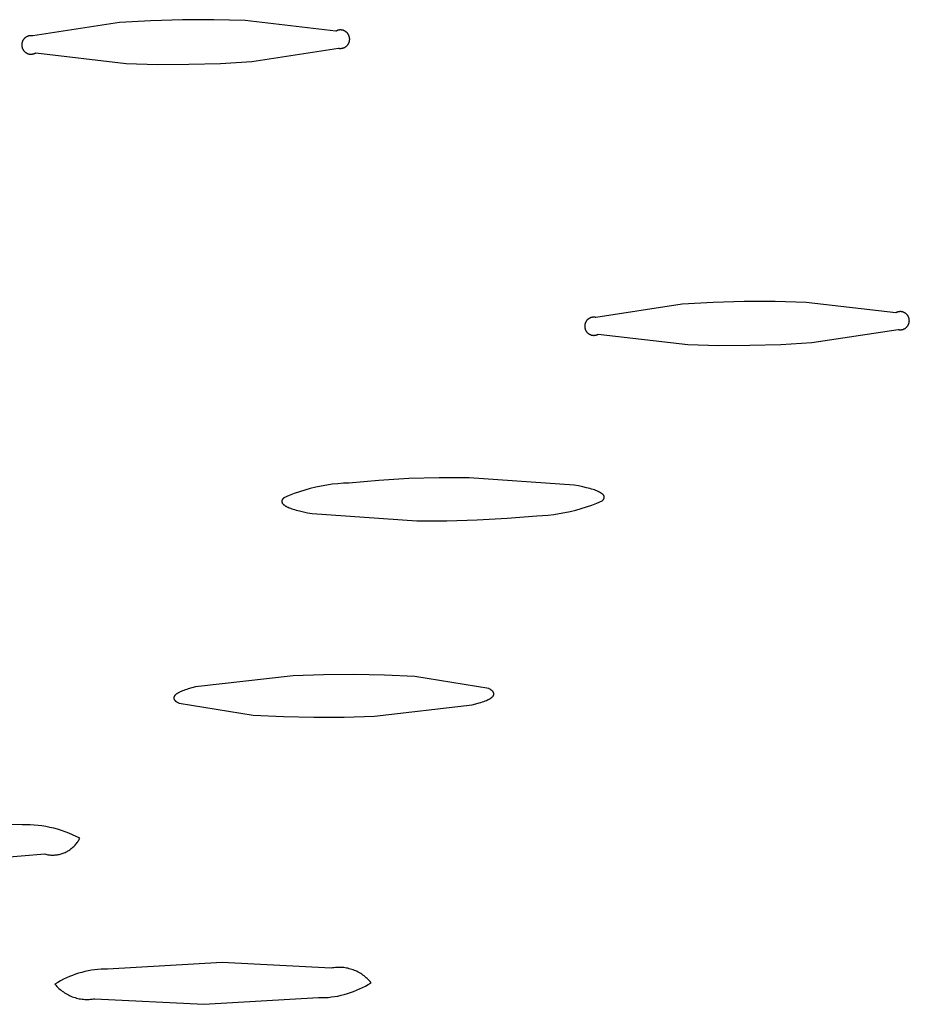
# Model space of a CAD drawing. Units: millimetres. Extents: x -757 to 490, y -1334 to 1352.
# Drawn here: x -350 to -338, y -238 to -224 of the extents above; entities that cross this region are included whole.
import ezdxf

# ---------------------------------------------------------------- set-up
doc = ezdxf.new("R2010")
doc.units = ezdxf.units.MM
doc.header["$MEASUREMENT"] = 0
doc.layers.add('Default', color=7, linetype='Continuous', true_color=0x000000)

msp = doc.modelspace()

# ---------------------------------------------------------------- linework, layer by layer
at = {"layer": 'Default', "color": 7, "true_color": 0xffffff}
for p, q in [((-348.903, -224.054), (-350.13, -224.244)), ((-348.46, -224.029), (-348.903, -224.054)), ((-348.016, -224.016), (-348.46, -224.029)), ((-347.573, -224.015), (-348.016, -224.016)), ((-347.129, -224.026), (-347.573, -224.015)), ((-345.847, -224.177), (-347.129, -224.026)), ((-345.843, -224.175), (-345.847, -224.177)), ((-345.839, -224.173), (-345.843, -224.175)), ((-345.835, -224.171), (-345.839, -224.173)), ((-345.831, -224.169), (-345.835, -224.171)), ((-345.827, -224.167), (-345.831, -224.169)), ((-345.822, -224.166), (-345.827, -224.167)), ((-345.818, -224.165), (-345.822, -224.166)), ((-345.814, -224.164), (-345.818, -224.165)), ((-345.809, -224.163), (-345.814, -224.164)), ((-345.805, -224.162), (-345.809, -224.163)), ((-345.8, -224.161), (-345.805, -224.162)), ((-345.796, -224.16), (-345.8, -224.161)), ((-345.791, -224.16), (-345.796, -224.16)), ((-345.787, -224.16), (-345.791, -224.16)), ((-345.782, -224.16), (-345.787, -224.16)), ((-345.778, -224.16), (-345.782, -224.16)), ((-345.773, -224.16), (-345.778, -224.16)), ((-345.768, -224.161), (-345.773, -224.16)), ((-345.764, -224.161), (-345.768, -224.161)), ((-345.759, -224.162), (-345.764, -224.161)), ((-345.755, -224.163), (-345.759, -224.162)), ((-345.751, -224.164), (-345.755, -224.163)), ((-345.746, -224.165), (-345.751, -224.164)), ((-345.742, -224.166), (-345.746, -224.165)), ((-345.738, -224.168), (-345.742, -224.166)), ((-345.733, -224.17), (-345.738, -224.168)), ((-345.729, -224.171), (-345.733, -224.17)), ((-345.725, -224.173), (-345.729, -224.171)), ((-345.721, -224.175), (-345.725, -224.173)), ((-345.717, -224.178), (-345.721, -224.175)), ((-345.713, -224.18), (-345.717, -224.178)), ((-345.709, -224.183), (-345.713, -224.18)), ((-345.706, -224.185), (-345.709, -224.183)), ((-345.702, -224.188), (-345.706, -224.185)), ((-345.698, -224.191), (-345.702, -224.188)), ((-345.695, -224.194), (-345.698, -224.191)), ((-345.692, -224.197), (-345.695, -224.194)), ((-345.689, -224.2), (-345.692, -224.197)), ((-345.685, -224.203), (-345.689, -224.2)), ((-350.282, -224.337), (-350.283, -224.341)), ((-350.281, -224.332), (-350.282, -224.337)), ((-350.279, -224.328), (-350.281, -224.332)), ((-350.278, -224.324), (-350.279, -224.328)), ((-350.276, -224.32), (-350.278, -224.324)), ((-350.274, -224.315), (-350.276, -224.32)), ((-350.272, -224.311), (-350.274, -224.315)), ((-350.27, -224.307), (-350.272, -224.311)), ((-350.267, -224.303), (-350.27, -224.307)), ((-350.265, -224.3), (-350.267, -224.303)), ((-350.262, -224.296), (-350.265, -224.3)), ((-350.26, -224.292), (-350.262, -224.296)), ((-350.257, -224.289), (-350.26, -224.292)), ((-350.254, -224.285), (-350.257, -224.289)), ((-350.251, -224.282), (-350.254, -224.285)), ((-350.248, -224.279), (-350.251, -224.282)), ((-350.244, -224.276), (-350.248, -224.279)), ((-350.241, -224.273), (-350.244, -224.276)), ((-350.237, -224.27), (-350.241, -224.273)), ((-350.234, -224.267), (-350.237, -224.27)), ((-350.23, -224.264), (-350.234, -224.267)), ((-350.226, -224.262), (-350.23, -224.264)), ((-350.222, -224.259), (-350.226, -224.262)), ((-350.218, -224.257), (-350.222, -224.259)), ((-350.214, -224.255), (-350.218, -224.257)), ((-350.21, -224.253), (-350.214, -224.255)), ((-350.206, -224.251), (-350.21, -224.253)), ((-350.202, -224.25), (-350.206, -224.251)), ((-350.198, -224.248), (-350.202, -224.25)), ((-350.193, -224.247), (-350.198, -224.248)), ((-350.189, -224.245), (-350.193, -224.247)), ((-350.184, -224.244), (-350.189, -224.245)), ((-350.18, -224.243), (-350.184, -224.244)), ((-350.175, -224.243), (-350.18, -224.243)), ((-350.171, -224.242), (-350.175, -224.243)), ((-350.166, -224.242), (-350.171, -224.242)), ((-350.162, -224.241), (-350.166, -224.242)), ((-350.157, -224.241), (-350.162, -224.241)), ((-350.153, -224.241), (-350.157, -224.241)), ((-350.148, -224.242), (-350.153, -224.241)), ((-350.144, -224.242), (-350.148, -224.242)), ((-350.139, -224.242), (-350.144, -224.242)), ((-350.135, -224.243), (-350.139, -224.242)), ((-350.13, -224.244), (-350.135, -224.243)), ((-345.682, -224.207), (-345.685, -224.203)), ((-345.68, -224.21), (-345.682, -224.207)), ((-345.677, -224.214), (-345.68, -224.21)), ((-345.674, -224.218), (-345.677, -224.214)), ((-345.672, -224.222), (-345.674, -224.218)), ((-345.67, -224.226), (-345.672, -224.222)), ((-345.667, -224.23), (-345.67, -224.226)), ((-345.665, -224.234), (-345.667, -224.23)), ((-345.663, -224.238), (-345.665, -224.234)), ((-345.662, -224.242), (-345.663, -224.238)), ((-345.66, -224.246), (-345.662, -224.242)), ((-345.662, -224.34), (-345.66, -224.335)), ((-345.659, -224.251), (-345.66, -224.246)), ((-345.66, -224.335), (-345.659, -224.331)), ((-345.657, -224.255), (-345.659, -224.251)), ((-345.659, -224.331), (-345.658, -224.327)), ((-345.658, -224.327), (-345.656, -224.322)), ((-345.656, -224.259), (-345.657, -224.255)), ((-345.655, -224.264), (-345.656, -224.259)), ((-345.656, -224.322), (-345.655, -224.318)), ((-345.654, -224.268), (-345.655, -224.264)), ((-345.655, -224.318), (-345.654, -224.313)), ((-345.654, -224.273), (-345.654, -224.268)), ((-345.653, -224.277), (-345.654, -224.273)), ((-345.654, -224.309), (-345.653, -224.304)), ((-345.654, -224.313), (-345.654, -224.309)), ((-345.653, -224.282), (-345.653, -224.277)), ((-345.652, -224.286), (-345.653, -224.282)), ((-345.653, -224.3), (-345.652, -224.295)), ((-345.653, -224.304), (-345.653, -224.3)), ((-345.652, -224.291), (-345.652, -224.286)), ((-345.652, -224.295), (-345.652, -224.291)), ((-350.286, -224.364), (-350.287, -224.368)), ((-350.287, -224.368), (-350.287, -224.373)), ((-350.287, -224.373), (-350.287, -224.377)), ((-350.287, -224.377), (-350.286, -224.382)), ((-350.285, -224.35), (-350.286, -224.355)), ((-350.286, -224.355), (-350.286, -224.359)), ((-350.286, -224.359), (-350.286, -224.364)), ((-350.286, -224.382), (-350.286, -224.386)), ((-350.286, -224.386), (-350.285, -224.391)), ((-350.284, -224.346), (-350.285, -224.35)), ((-350.285, -224.391), (-350.285, -224.395)), ((-350.285, -224.395), (-350.284, -224.4)), ((-350.283, -224.341), (-350.284, -224.346)), ((-350.284, -224.4), (-350.283, -224.404)), ((-350.283, -224.404), (-350.281, -224.409)), ((-350.281, -224.409), (-350.28, -224.413)), ((-350.28, -224.413), (-350.279, -224.417)), ((-350.279, -224.417), (-350.277, -224.422)), ((-350.277, -224.422), (-350.275, -224.426)), ((-350.275, -224.426), (-350.273, -224.43)), ((-350.273, -224.43), (-350.271, -224.434)), ((-350.271, -224.434), (-350.269, -224.438)), ((-350.269, -224.438), (-350.266, -224.442)), ((-350.266, -224.442), (-350.264, -224.446)), ((-350.264, -224.446), (-350.261, -224.449)), ((-350.261, -224.449), (-350.259, -224.453)), ((-350.259, -224.453), (-350.256, -224.456)), ((-350.256, -224.456), (-350.253, -224.46)), ((-350.253, -224.46), (-350.25, -224.463)), ((-350.25, -224.463), (-350.246, -224.466)), ((-350.246, -224.466), (-350.243, -224.469)), ((-350.243, -224.469), (-350.24, -224.472)), ((-350.24, -224.472), (-350.236, -224.475)), ((-350.236, -224.475), (-350.232, -224.478)), ((-350.232, -224.478), (-350.229, -224.48)), ((-347.037, -224.607), (-345.81, -224.418)), ((-345.81, -224.418), (-345.806, -224.419)), ((-345.806, -224.419), (-345.801, -224.419)), ((-345.801, -224.419), (-345.797, -224.42)), ((-345.797, -224.42), (-345.792, -224.42)), ((-345.792, -224.42), (-345.788, -224.421)), ((-345.788, -224.421), (-345.783, -224.421)), ((-345.783, -224.421), (-345.779, -224.421)), ((-345.779, -224.421), (-345.774, -224.42)), ((-345.774, -224.42), (-345.77, -224.42)), ((-345.77, -224.42), (-345.765, -224.419)), ((-345.765, -224.419), (-345.761, -224.419)), ((-345.761, -224.419), (-345.756, -224.418)), ((-345.756, -224.418), (-345.752, -224.417)), ((-345.752, -224.417), (-345.747, -224.416)), ((-345.747, -224.416), (-345.743, -224.414)), ((-345.743, -224.414), (-345.739, -224.413)), ((-345.739, -224.413), (-345.734, -224.411)), ((-345.734, -224.411), (-345.73, -224.41)), ((-345.73, -224.41), (-345.726, -224.408)), ((-345.726, -224.408), (-345.722, -224.406)), ((-345.722, -224.406), (-345.718, -224.403)), ((-345.718, -224.403), (-345.714, -224.401)), ((-345.714, -224.401), (-345.71, -224.399)), ((-345.71, -224.399), (-345.707, -224.396)), ((-345.707, -224.396), (-345.703, -224.393)), ((-345.703, -224.393), (-345.699, -224.391)), ((-345.699, -224.391), (-345.696, -224.388)), ((-345.696, -224.388), (-345.693, -224.384)), ((-345.693, -224.384), (-345.689, -224.381)), ((-345.689, -224.381), (-345.686, -224.378)), ((-345.686, -224.378), (-345.683, -224.375)), ((-345.683, -224.375), (-345.68, -224.371)), ((-345.68, -224.371), (-345.678, -224.367)), ((-345.678, -224.367), (-345.675, -224.364)), ((-345.675, -224.364), (-345.672, -224.36)), ((-345.672, -224.36), (-345.67, -224.356)), ((-345.67, -224.356), (-345.668, -224.352)), ((-345.668, -224.352), (-345.666, -224.348)), ((-345.666, -224.348), (-345.664, -224.344)), ((-345.664, -224.344), (-345.662, -224.34)), ((-350.229, -224.48), (-350.225, -224.483)), ((-350.225, -224.483), (-350.221, -224.485)), ((-350.221, -224.485), (-350.217, -224.487)), ((-350.217, -224.487), (-350.213, -224.49)), ((-350.213, -224.49), (-350.209, -224.491)), ((-350.209, -224.491), (-350.204, -224.493)), ((-350.204, -224.493), (-350.2, -224.495)), ((-350.2, -224.495), (-350.196, -224.496)), ((-350.196, -224.496), (-350.192, -224.498)), ((-350.192, -224.498), (-350.187, -224.499)), ((-350.187, -224.499), (-350.183, -224.5)), ((-350.183, -224.5), (-350.178, -224.501)), ((-350.178, -224.501), (-350.174, -224.501)), ((-350.174, -224.501), (-350.169, -224.502)), ((-350.169, -224.502), (-350.165, -224.502)), ((-350.165, -224.502), (-350.16, -224.502)), ((-350.16, -224.502), (-350.156, -224.502)), ((-350.156, -224.502), (-350.151, -224.502)), ((-350.151, -224.502), (-350.146, -224.502)), ((-350.146, -224.502), (-350.142, -224.502)), ((-350.142, -224.502), (-350.137, -224.501)), ((-350.137, -224.501), (-350.133, -224.5)), ((-350.133, -224.5), (-350.128, -224.499)), ((-350.128, -224.499), (-350.124, -224.498)), ((-350.124, -224.498), (-350.12, -224.497)), ((-350.12, -224.497), (-350.115, -224.496)), ((-350.115, -224.496), (-350.111, -224.494)), ((-350.111, -224.494), (-350.107, -224.493)), ((-350.107, -224.493), (-350.103, -224.491)), ((-350.103, -224.491), (-350.098, -224.489)), ((-350.098, -224.489), (-350.094, -224.487)), ((-350.094, -224.487), (-350.09, -224.485)), ((-350.09, -224.485), (-348.809, -224.635)), ((-347.48, -224.632), (-347.037, -224.607)), ((-348.809, -224.635), (-348.366, -224.646)), ((-348.366, -224.646), (-347.923, -224.645)), ((-347.923, -224.645), (-347.48, -224.632)), ((-340.955, -228.035), (-342.173, -228.221)), ((-340.516, -228.01), (-340.955, -228.035)), ((-340.077, -227.998), (-340.516, -228.01)), ((-339.637, -227.997), (-340.077, -227.998)), ((-339.198, -228.008), (-339.637, -227.997)), ((-337.933, -228.155), (-339.198, -228.008)), ((-342.264, -228.233), (-342.267, -228.235)), ((-342.26, -228.231), (-342.264, -228.233)), ((-342.256, -228.229), (-342.26, -228.231)), ((-342.251, -228.227), (-342.256, -228.229)), ((-342.247, -228.226), (-342.251, -228.227)), ((-342.243, -228.224), (-342.247, -228.226)), ((-342.239, -228.223), (-342.243, -228.224)), ((-342.235, -228.222), (-342.239, -228.223)), ((-342.23, -228.221), (-342.235, -228.222)), ((-342.226, -228.22), (-342.23, -228.221)), ((-342.222, -228.219), (-342.226, -228.22)), ((-342.217, -228.218), (-342.222, -228.219)), ((-342.213, -228.218), (-342.217, -228.218)), ((-342.208, -228.218), (-342.213, -228.218)), ((-342.204, -228.218), (-342.208, -228.218)), ((-342.199, -228.218), (-342.204, -228.218)), ((-342.195, -228.218), (-342.199, -228.218)), ((-342.19, -228.218), (-342.195, -228.218)), ((-342.186, -228.219), (-342.19, -228.218)), ((-342.182, -228.219), (-342.186, -228.219)), ((-342.177, -228.22), (-342.182, -228.219)), ((-342.173, -228.221), (-342.177, -228.22)), ((-337.929, -228.153), (-337.933, -228.155)), ((-337.925, -228.151), (-337.929, -228.153)), ((-337.921, -228.149), (-337.925, -228.151)), ((-337.917, -228.148), (-337.921, -228.149)), ((-337.913, -228.146), (-337.917, -228.148)), ((-337.909, -228.145), (-337.913, -228.146)), ((-337.904, -228.144), (-337.909, -228.145)), ((-337.9, -228.142), (-337.904, -228.144)), ((-337.896, -228.142), (-337.9, -228.142)), ((-337.891, -228.141), (-337.896, -228.142)), ((-337.887, -228.14), (-337.891, -228.141)), ((-337.882, -228.14), (-337.887, -228.14)), ((-337.878, -228.139), (-337.882, -228.14)), ((-337.874, -228.139), (-337.878, -228.139)), ((-337.869, -228.139), (-337.874, -228.139)), ((-337.865, -228.139), (-337.869, -228.139)), ((-337.86, -228.139), (-337.865, -228.139)), ((-337.856, -228.14), (-337.86, -228.139)), ((-337.851, -228.14), (-337.856, -228.14)), ((-337.847, -228.141), (-337.851, -228.14)), ((-337.843, -228.142), (-337.847, -228.141)), ((-337.838, -228.143), (-337.843, -228.142)), ((-337.834, -228.144), (-337.838, -228.143)), ((-337.83, -228.146), (-337.834, -228.144)), ((-337.826, -228.147), (-337.83, -228.146)), ((-337.821, -228.149), (-337.826, -228.147)), ((-337.817, -228.151), (-337.821, -228.149)), ((-337.813, -228.152), (-337.817, -228.151)), ((-337.809, -228.155), (-337.813, -228.152)), ((-337.805, -228.157), (-337.809, -228.155)), ((-337.802, -228.159), (-337.805, -228.157)), ((-337.798, -228.162), (-337.802, -228.159)), ((-337.794, -228.164), (-337.798, -228.162)), ((-337.791, -228.167), (-337.794, -228.164)), ((-337.787, -228.17), (-337.791, -228.167)), ((-337.784, -228.173), (-337.787, -228.17)), ((-337.781, -228.176), (-337.784, -228.173)), ((-337.778, -228.179), (-337.781, -228.176)), ((-337.775, -228.182), (-337.778, -228.179)), ((-337.772, -228.186), (-337.775, -228.182)), ((-337.769, -228.189), (-337.772, -228.186)), ((-337.766, -228.193), (-337.769, -228.189)), ((-337.764, -228.196), (-337.766, -228.193)), ((-337.761, -228.2), (-337.764, -228.196)), ((-337.759, -228.204), (-337.761, -228.2)), ((-337.757, -228.208), (-337.759, -228.204)), ((-337.755, -228.212), (-337.757, -228.208)), ((-337.753, -228.216), (-337.755, -228.212)), ((-337.751, -228.22), (-337.753, -228.216)), ((-337.75, -228.224), (-337.751, -228.22)), ((-337.748, -228.228), (-337.75, -228.224)), ((-337.747, -228.233), (-337.748, -228.228)), ((-337.746, -228.237), (-337.747, -228.233)), ((-342.329, -228.329), (-342.33, -228.333)), ((-342.33, -228.333), (-342.33, -228.337)), ((-342.33, -228.337), (-342.33, -228.342)), ((-342.33, -228.342), (-342.33, -228.346)), ((-342.33, -228.346), (-342.33, -228.351)), ((-342.33, -228.351), (-342.33, -228.355)), ((-342.33, -228.355), (-342.33, -228.36)), ((-342.33, -228.36), (-342.329, -228.364)), ((-342.328, -228.32), (-342.329, -228.324)), ((-342.329, -228.324), (-342.329, -228.329)), ((-342.329, -228.364), (-342.328, -228.369)), ((-342.327, -228.315), (-342.328, -228.32)), ((-342.328, -228.369), (-342.327, -228.373)), ((-342.326, -228.311), (-342.327, -228.315)), ((-342.327, -228.373), (-342.326, -228.377)), ((-342.324, -228.307), (-342.326, -228.311)), ((-342.323, -228.303), (-342.324, -228.307)), ((-342.321, -228.299), (-342.323, -228.303)), ((-342.32, -228.294), (-342.321, -228.299)), ((-342.318, -228.29), (-342.32, -228.294)), ((-342.316, -228.286), (-342.318, -228.29)), ((-342.314, -228.282), (-342.316, -228.286)), ((-342.311, -228.279), (-342.314, -228.282)), ((-342.309, -228.275), (-342.311, -228.279)), ((-342.307, -228.271), (-342.309, -228.275)), ((-342.304, -228.268), (-342.307, -228.271)), ((-342.301, -228.264), (-342.304, -228.268)), ((-342.298, -228.261), (-342.301, -228.264)), ((-342.295, -228.257), (-342.298, -228.261)), ((-342.292, -228.254), (-342.295, -228.257)), ((-342.289, -228.251), (-342.292, -228.254)), ((-342.285, -228.248), (-342.289, -228.251)), ((-342.282, -228.245), (-342.285, -228.248)), ((-342.279, -228.243), (-342.282, -228.245)), ((-342.275, -228.24), (-342.279, -228.243)), ((-342.271, -228.238), (-342.275, -228.24)), ((-342.267, -228.235), (-342.271, -228.238)), ((-337.799, -228.373), (-337.795, -228.371)), ((-337.795, -228.371), (-337.792, -228.368)), ((-337.792, -228.368), (-337.788, -228.365)), ((-337.788, -228.365), (-337.785, -228.362)), ((-337.785, -228.362), (-337.782, -228.359)), ((-337.782, -228.359), (-337.779, -228.356)), ((-337.779, -228.356), (-337.776, -228.353)), ((-337.776, -228.353), (-337.773, -228.35)), ((-337.773, -228.35), (-337.77, -228.346)), ((-337.77, -228.346), (-337.767, -228.343)), ((-337.767, -228.343), (-337.765, -228.339)), ((-337.765, -228.339), (-337.762, -228.335)), ((-337.762, -228.335), (-337.76, -228.331)), ((-337.76, -228.331), (-337.758, -228.327)), ((-337.758, -228.327), (-337.756, -228.324)), ((-337.756, -228.324), (-337.754, -228.32)), ((-337.754, -228.32), (-337.752, -228.315)), ((-337.752, -228.315), (-337.75, -228.311)), ((-337.75, -228.311), (-337.749, -228.307)), ((-337.749, -228.307), (-337.748, -228.303)), ((-337.748, -228.303), (-337.746, -228.299)), ((-337.745, -228.241), (-337.746, -228.237)), ((-337.746, -228.299), (-337.745, -228.294)), ((-337.744, -228.246), (-337.745, -228.241)), ((-337.745, -228.29), (-337.744, -228.285)), ((-337.745, -228.294), (-337.745, -228.29)), ((-337.744, -228.25), (-337.744, -228.246)), ((-337.743, -228.254), (-337.744, -228.25)), ((-337.744, -228.285), (-337.743, -228.281)), ((-337.743, -228.259), (-337.743, -228.254)), ((-337.743, -228.263), (-337.743, -228.259)), ((-337.742, -228.268), (-337.743, -228.263)), ((-337.743, -228.272), (-337.742, -228.268)), ((-337.743, -228.277), (-337.743, -228.272)), ((-337.743, -228.281), (-337.743, -228.277)), ((-342.326, -228.377), (-342.325, -228.382)), ((-342.325, -228.382), (-342.324, -228.386)), ((-342.324, -228.386), (-342.322, -228.39)), ((-342.322, -228.39), (-342.321, -228.394)), ((-342.321, -228.394), (-342.319, -228.398)), ((-342.319, -228.398), (-342.317, -228.402)), ((-342.317, -228.402), (-342.315, -228.406)), ((-342.315, -228.406), (-342.313, -228.41)), ((-342.313, -228.41), (-342.311, -228.414)), ((-342.311, -228.414), (-342.308, -228.418)), ((-342.308, -228.418), (-342.306, -228.421)), ((-342.306, -228.421), (-342.303, -228.425)), ((-342.303, -228.425), (-342.3, -228.428)), ((-342.3, -228.428), (-342.297, -228.432)), ((-342.297, -228.432), (-342.294, -228.435)), ((-342.294, -228.435), (-342.291, -228.438)), ((-342.291, -228.438), (-342.288, -228.441)), ((-342.288, -228.441), (-342.284, -228.444)), ((-342.284, -228.444), (-342.281, -228.447)), ((-342.281, -228.447), (-342.277, -228.449)), ((-342.277, -228.449), (-342.274, -228.452)), ((-342.274, -228.452), (-342.27, -228.454)), ((-342.27, -228.454), (-342.266, -228.457)), ((-342.266, -228.457), (-342.262, -228.459)), ((-342.262, -228.459), (-342.258, -228.461)), ((-342.258, -228.461), (-342.254, -228.463)), ((-342.254, -228.463), (-342.25, -228.464)), ((-342.25, -228.464), (-342.246, -228.466)), ((-342.246, -228.466), (-342.242, -228.467)), ((-342.242, -228.467), (-342.238, -228.469)), ((-342.238, -228.469), (-342.233, -228.47)), ((-342.233, -228.47), (-342.229, -228.471)), ((-342.229, -228.471), (-342.224, -228.472)), ((-342.224, -228.472), (-342.22, -228.472)), ((-342.22, -228.472), (-342.216, -228.473)), ((-342.216, -228.473), (-342.211, -228.473)), ((-342.211, -228.473), (-342.207, -228.474)), ((-342.207, -228.474), (-342.202, -228.474)), ((-342.202, -228.474), (-342.198, -228.474)), ((-342.198, -228.474), (-342.193, -228.473)), ((-342.193, -228.473), (-342.189, -228.473)), ((-342.189, -228.473), (-342.185, -228.473)), ((-342.185, -228.473), (-342.18, -228.472)), ((-342.18, -228.472), (-342.176, -228.471)), ((-342.176, -228.471), (-342.171, -228.47)), ((-342.171, -228.47), (-342.167, -228.469)), ((-342.167, -228.469), (-342.163, -228.468)), ((-342.163, -228.468), (-342.159, -228.466)), ((-342.159, -228.466), (-342.155, -228.465)), ((-342.155, -228.465), (-342.15, -228.463)), ((-342.15, -228.463), (-342.146, -228.461)), ((-342.146, -228.461), (-342.142, -228.459)), ((-342.142, -228.459), (-342.139, -228.457)), ((-342.139, -228.457), (-340.874, -228.604)), ((-339.12, -228.577), (-337.901, -228.391)), ((-337.901, -228.391), (-337.897, -228.392)), ((-337.897, -228.392), (-337.893, -228.393)), ((-337.893, -228.393), (-337.888, -228.394)), ((-337.888, -228.394), (-337.884, -228.394)), ((-337.884, -228.394), (-337.879, -228.395)), ((-337.879, -228.395), (-337.875, -228.395)), ((-337.875, -228.395), (-337.87, -228.395)), ((-337.87, -228.395), (-337.866, -228.395)), ((-337.866, -228.395), (-337.862, -228.395)), ((-337.862, -228.395), (-337.857, -228.394)), ((-337.857, -228.394), (-337.853, -228.394)), ((-337.853, -228.394), (-337.848, -228.393)), ((-337.848, -228.393), (-337.844, -228.392)), ((-337.844, -228.392), (-337.84, -228.391)), ((-337.84, -228.391), (-337.835, -228.39)), ((-337.835, -228.39), (-337.831, -228.389)), ((-337.831, -228.389), (-337.827, -228.387)), ((-337.827, -228.387), (-337.823, -228.386)), ((-337.823, -228.386), (-337.819, -228.384)), ((-337.819, -228.384), (-337.815, -228.382)), ((-337.815, -228.382), (-337.811, -228.38)), ((-337.811, -228.38), (-337.807, -228.378)), ((-337.807, -228.378), (-337.803, -228.376)), ((-337.803, -228.376), (-337.799, -228.373)), ((-340.874, -228.604), (-340.435, -228.615)), ((-340.435, -228.615), (-339.996, -228.614)), ((-339.996, -228.614), (-339.558, -228.601)), ((-339.558, -228.601), (-339.12, -228.577)), ((-345.977, -230.589), (-346.055, -230.602)), ((-345.899, -230.577), (-345.977, -230.589)), ((-345.82, -230.569), (-345.899, -230.577)), ((-345.741, -230.563), (-345.82, -230.569)), ((-345.662, -230.56), (-345.741, -230.563)), ((-345.238, -230.523), (-345.662, -230.56)), ((-344.814, -230.498), (-345.238, -230.523)), ((-344.388, -230.486), (-344.814, -230.498)), ((-343.963, -230.485), (-344.388, -230.486)), ((-342.48, -230.589), (-343.963, -230.485)), ((-342.417, -230.601), (-342.48, -230.589)), ((-346.435, -230.709), (-346.509, -230.738)), ((-346.361, -230.683), (-346.435, -230.709)), ((-346.285, -230.659), (-346.361, -230.683)), ((-346.209, -230.638), (-346.285, -230.659)), ((-346.132, -230.619), (-346.209, -230.638)), ((-346.055, -230.602), (-346.132, -230.619)), ((-342.358, -230.613), (-342.417, -230.601)), ((-342.304, -230.626), (-342.358, -230.613)), ((-342.256, -230.639), (-342.304, -230.626)), ((-342.233, -230.645), (-342.256, -230.639)), ((-342.212, -230.652), (-342.233, -230.645)), ((-342.192, -230.658), (-342.212, -230.652)), ((-342.174, -230.665), (-342.192, -230.658)), ((-342.157, -230.672), (-342.174, -230.665)), ((-342.141, -230.679), (-342.157, -230.672)), ((-342.133, -230.683), (-342.141, -230.679)), ((-342.126, -230.686), (-342.133, -230.683)), ((-342.119, -230.69), (-342.126, -230.686)), ((-342.113, -230.693), (-342.119, -230.69)), ((-342.107, -230.697), (-342.113, -230.693)), ((-342.101, -230.7), (-342.107, -230.697)), ((-342.096, -230.704), (-342.101, -230.7)), ((-342.09, -230.707), (-342.096, -230.704)), ((-342.086, -230.711), (-342.09, -230.707)), ((-342.083, -230.713), (-342.086, -230.711)), ((-342.081, -230.715), (-342.083, -230.713)), ((-342.079, -230.716), (-342.081, -230.715)), ((-342.077, -230.718), (-342.079, -230.716)), ((-342.075, -230.72), (-342.077, -230.718)), ((-342.073, -230.722), (-342.075, -230.72)), ((-342.071, -230.724), (-342.073, -230.722)), ((-342.07, -230.725), (-342.071, -230.724)), ((-342.068, -230.727), (-342.07, -230.725)), ((-342.066, -230.729), (-342.068, -230.727)), ((-342.065, -230.731), (-342.066, -230.729)), ((-342.064, -230.733), (-342.065, -230.731)), ((-342.062, -230.735), (-342.064, -230.733)), ((-342.061, -230.736), (-342.062, -230.735)), ((-342.06, -230.738), (-342.061, -230.736)), ((-346.611, -230.816), (-346.612, -230.817)), ((-346.612, -230.817), (-346.612, -230.818)), ((-346.612, -230.818), (-346.612, -230.819)), ((-346.612, -230.819), (-346.612, -230.82)), ((-346.612, -230.82), (-346.612, -230.821)), ((-346.612, -230.821), (-346.612, -230.821)), ((-346.612, -230.821), (-346.611, -230.822)), ((-346.61, -230.809), (-346.611, -230.81)), ((-346.611, -230.81), (-346.611, -230.811)), ((-346.611, -230.811), (-346.611, -230.812)), ((-346.611, -230.812), (-346.611, -230.813)), ((-346.611, -230.813), (-346.611, -230.814)), ((-346.611, -230.814), (-346.611, -230.815)), ((-346.611, -230.815), (-346.611, -230.816)), ((-346.611, -230.822), (-346.611, -230.823)), ((-346.611, -230.823), (-346.611, -230.824)), ((-346.611, -230.824), (-346.611, -230.825)), ((-346.611, -230.825), (-346.611, -230.826)), ((-346.611, -230.826), (-346.611, -230.827)), ((-346.611, -230.827), (-346.611, -230.828)), ((-346.611, -230.828), (-346.61, -230.829)), ((-346.609, -230.806), (-346.61, -230.806)), ((-346.61, -230.806), (-346.61, -230.807)), ((-346.61, -230.807), (-346.61, -230.808)), ((-346.61, -230.808), (-346.61, -230.809)), ((-346.61, -230.829), (-346.61, -230.83)), ((-346.61, -230.83), (-346.61, -230.831)), ((-346.61, -230.831), (-346.61, -230.832)), ((-346.61, -230.832), (-346.609, -230.833)), ((-346.608, -230.803), (-346.609, -230.804)), ((-346.609, -230.804), (-346.609, -230.805)), ((-346.609, -230.805), (-346.609, -230.806)), ((-346.609, -230.833), (-346.609, -230.834)), ((-346.609, -230.834), (-346.609, -230.835)), ((-346.609, -230.835), (-346.608, -230.835)), ((-346.607, -230.801), (-346.608, -230.802)), ((-346.608, -230.802), (-346.608, -230.803)), ((-346.608, -230.835), (-346.608, -230.836)), ((-346.608, -230.836), (-346.608, -230.837)), ((-346.608, -230.837), (-346.607, -230.838)), ((-346.606, -230.798), (-346.607, -230.799)), ((-346.607, -230.799), (-346.607, -230.8)), ((-346.607, -230.8), (-346.607, -230.801)), ((-346.607, -230.838), (-346.607, -230.839)), ((-346.607, -230.839), (-346.606, -230.84)), ((-346.605, -230.796), (-346.606, -230.797)), ((-346.606, -230.797), (-346.606, -230.798)), ((-346.606, -230.84), (-346.606, -230.841)), ((-346.606, -230.841), (-346.605, -230.842)), ((-346.604, -230.794), (-346.605, -230.796)), ((-346.605, -230.842), (-346.605, -230.843)), ((-346.605, -230.843), (-346.604, -230.845)), ((-346.603, -230.792), (-346.604, -230.794)), ((-346.604, -230.845), (-346.602, -230.847)), ((-346.602, -230.79), (-346.603, -230.792)), ((-346.6, -230.789), (-346.602, -230.79)), ((-346.602, -230.847), (-346.601, -230.848)), ((-346.601, -230.848), (-346.6, -230.85)), ((-346.599, -230.787), (-346.6, -230.789)), ((-346.6, -230.85), (-346.598, -230.852)), ((-346.597, -230.785), (-346.599, -230.787)), ((-346.598, -230.852), (-346.597, -230.854)), ((-346.596, -230.783), (-346.597, -230.785)), ((-346.597, -230.854), (-346.595, -230.856)), ((-346.594, -230.781), (-346.596, -230.783)), ((-346.595, -230.856), (-346.593, -230.857)), ((-346.592, -230.779), (-346.594, -230.781)), ((-346.593, -230.857), (-346.591, -230.859)), ((-346.59, -230.777), (-346.592, -230.779)), ((-346.591, -230.859), (-346.59, -230.861)), ((-346.588, -230.775), (-346.59, -230.777)), ((-346.59, -230.861), (-346.588, -230.863)), ((-346.586, -230.773), (-346.588, -230.775)), ((-346.588, -230.863), (-346.586, -230.865)), ((-346.584, -230.772), (-346.586, -230.773)), ((-346.586, -230.865), (-346.583, -230.867)), ((-346.582, -230.77), (-346.584, -230.772)), ((-346.583, -230.867), (-346.581, -230.868)), ((-346.509, -230.738), (-346.582, -230.77)), ((-346.581, -230.868), (-346.579, -230.87)), ((-346.579, -230.87), (-346.574, -230.874)), ((-346.574, -230.874), (-346.569, -230.877)), ((-342.305, -230.898), (-342.231, -230.872)), ((-342.231, -230.872), (-342.157, -230.843)), ((-342.157, -230.843), (-342.084, -230.812)), ((-342.084, -230.812), (-342.082, -230.81)), ((-342.082, -230.81), (-342.08, -230.808)), ((-342.08, -230.808), (-342.077, -230.806)), ((-342.077, -230.806), (-342.075, -230.804)), ((-342.075, -230.804), (-342.074, -230.802)), ((-342.074, -230.802), (-342.072, -230.8)), ((-342.072, -230.8), (-342.07, -230.798)), ((-342.07, -230.798), (-342.068, -230.796)), ((-342.068, -230.796), (-342.067, -230.794)), ((-342.067, -230.794), (-342.065, -230.793)), ((-342.065, -230.793), (-342.064, -230.791)), ((-342.064, -230.791), (-342.063, -230.789)), ((-342.063, -230.789), (-342.061, -230.787)), ((-342.061, -230.787), (-342.06, -230.785)), ((-342.06, -230.739), (-342.06, -230.738)), ((-342.059, -230.74), (-342.06, -230.739)), ((-342.06, -230.784), (-342.059, -230.783)), ((-342.06, -230.785), (-342.06, -230.784)), ((-342.059, -230.741), (-342.059, -230.74)), ((-342.058, -230.742), (-342.059, -230.741)), ((-342.059, -230.782), (-342.058, -230.781)), ((-342.059, -230.783), (-342.059, -230.782)), ((-342.058, -230.743), (-342.058, -230.742)), ((-342.057, -230.744), (-342.058, -230.743)), ((-342.058, -230.78), (-342.057, -230.779)), ((-342.058, -230.781), (-342.058, -230.78)), ((-342.057, -230.745), (-342.057, -230.744)), ((-342.057, -230.746), (-342.057, -230.745)), ((-342.056, -230.747), (-342.057, -230.746)), ((-342.057, -230.778), (-342.057, -230.777)), ((-342.057, -230.777), (-342.056, -230.777)), ((-342.057, -230.779), (-342.057, -230.778)), ((-342.056, -230.748), (-342.056, -230.747)), ((-342.055, -230.749), (-342.056, -230.748)), ((-342.056, -230.748), (-342.056, -230.748)), ((-342.056, -230.775), (-342.055, -230.774)), ((-342.056, -230.776), (-342.056, -230.775)), ((-342.056, -230.777), (-342.056, -230.776)), ((-342.055, -230.75), (-342.055, -230.749)), ((-342.055, -230.751), (-342.055, -230.75)), ((-342.055, -230.752), (-342.055, -230.751)), ((-342.054, -230.753), (-342.055, -230.752)), ((-342.055, -230.771), (-342.054, -230.77)), ((-342.055, -230.772), (-342.055, -230.771)), ((-342.055, -230.773), (-342.055, -230.772)), ((-342.055, -230.774), (-342.055, -230.773)), ((-342.054, -230.754), (-342.054, -230.753)), ((-342.054, -230.755), (-342.054, -230.754)), ((-342.054, -230.756), (-342.054, -230.755)), ((-342.054, -230.757), (-342.054, -230.756)), ((-342.054, -230.758), (-342.054, -230.757)), ((-342.054, -230.759), (-342.054, -230.758)), ((-342.054, -230.76), (-342.054, -230.759)), ((-342.053, -230.761), (-342.054, -230.76)), ((-342.054, -230.763), (-342.053, -230.762)), ((-342.054, -230.764), (-342.054, -230.763)), ((-342.054, -230.765), (-342.054, -230.764)), ((-342.054, -230.766), (-342.054, -230.765)), ((-342.054, -230.767), (-342.054, -230.766)), ((-342.054, -230.768), (-342.054, -230.767)), ((-342.054, -230.769), (-342.054, -230.768)), ((-342.054, -230.77), (-342.054, -230.769)), ((-342.053, -230.762), (-342.053, -230.761)), ((-342.053, -230.762), (-342.053, -230.762)), ((-346.569, -230.877), (-346.563, -230.881)), ((-346.563, -230.881), (-346.557, -230.885)), ((-346.557, -230.885), (-346.551, -230.888)), ((-346.551, -230.888), (-346.545, -230.892)), ((-346.545, -230.892), (-346.538, -230.895)), ((-346.538, -230.895), (-346.531, -230.899)), ((-346.531, -230.899), (-346.523, -230.902)), ((-346.523, -230.902), (-346.507, -230.909)), ((-346.507, -230.909), (-346.49, -230.916)), ((-346.49, -230.916), (-346.471, -230.923)), ((-346.471, -230.923), (-346.452, -230.929)), ((-346.452, -230.929), (-346.43, -230.936)), ((-346.43, -230.936), (-346.408, -230.942)), ((-346.408, -230.942), (-346.359, -230.955)), ((-346.359, -230.955), (-346.306, -230.968)), ((-346.306, -230.968), (-346.247, -230.98)), ((-346.247, -230.98), (-346.183, -230.992)), ((-346.183, -230.992), (-344.702, -231.096)), ((-342.926, -231.018), (-342.847, -231.012)), ((-342.847, -231.012), (-342.768, -231.003)), ((-342.768, -231.003), (-342.689, -230.992)), ((-342.689, -230.992), (-342.611, -230.978)), ((-342.611, -230.978), (-342.534, -230.962)), ((-342.534, -230.962), (-342.457, -230.943)), ((-342.457, -230.943), (-342.381, -230.922)), ((-342.381, -230.922), (-342.305, -230.898)), ((-344.702, -231.096), (-344.277, -231.095)), ((-344.277, -231.095), (-343.852, -231.082)), ((-343.852, -231.082), (-343.428, -231.058)), ((-343.428, -231.058), (-343.005, -231.021)), ((-343.005, -231.021), (-342.926, -231.018)), ((-346.45, -233.284), (-347.83, -233.44)), ((-346.021, -233.269), (-346.45, -233.284)), ((-345.592, -233.266), (-346.021, -233.269)), ((-345.162, -233.274), (-345.592, -233.266)), ((-344.733, -233.294), (-345.162, -233.274)), ((-343.687, -233.464), (-344.733, -233.294)), ((-348.063, -233.518), (-348.07, -233.522)), ((-348.056, -233.514), (-348.063, -233.518)), ((-348.049, -233.511), (-348.056, -233.514)), ((-348.033, -233.504), (-348.049, -233.511)), ((-348.015, -233.496), (-348.033, -233.504)), ((-347.997, -233.489), (-348.015, -233.496)), ((-347.977, -233.482), (-347.997, -233.489)), ((-347.955, -233.475), (-347.977, -233.482)), ((-347.933, -233.468), (-347.955, -233.475)), ((-347.884, -233.454), (-347.933, -233.468)), ((-347.83, -233.44), (-347.884, -233.454)), ((-343.68, -233.467), (-343.687, -233.464)), ((-343.673, -233.471), (-343.68, -233.467)), ((-343.667, -233.474), (-343.673, -233.471)), ((-343.661, -233.478), (-343.667, -233.474)), ((-343.656, -233.482), (-343.661, -233.478)), ((-343.651, -233.485), (-343.656, -233.482)), ((-343.648, -233.487), (-343.651, -233.485)), ((-343.646, -233.489), (-343.648, -233.487)), ((-343.643, -233.491), (-343.646, -233.489)), ((-343.641, -233.492), (-343.643, -233.491)), ((-343.639, -233.494), (-343.641, -233.492)), ((-343.637, -233.496), (-343.639, -233.494)), ((-343.635, -233.498), (-343.637, -233.496)), ((-343.633, -233.5), (-343.635, -233.498)), ((-343.631, -233.501), (-343.633, -233.5)), ((-343.63, -233.503), (-343.631, -233.501)), ((-343.628, -233.505), (-343.63, -233.503)), ((-343.626, -233.507), (-343.628, -233.505)), ((-343.625, -233.509), (-343.626, -233.507)), ((-343.624, -233.51), (-343.625, -233.509)), ((-343.622, -233.512), (-343.624, -233.51)), ((-343.621, -233.514), (-343.622, -233.512)), ((-343.62, -233.516), (-343.621, -233.514)), ((-343.62, -233.517), (-343.62, -233.516)), ((-343.619, -233.518), (-343.62, -233.517)), ((-343.619, -233.519), (-343.619, -233.518)), ((-343.618, -233.52), (-343.619, -233.519)), ((-348.137, -233.59), (-348.138, -233.59)), ((-348.138, -233.59), (-348.138, -233.591)), ((-348.138, -233.591), (-348.138, -233.592)), ((-348.138, -233.592), (-348.138, -233.593)), ((-348.138, -233.593), (-348.138, -233.594)), ((-348.138, -233.594), (-348.138, -233.595)), ((-348.138, -233.595), (-348.138, -233.596)), ((-348.138, -233.596), (-348.138, -233.597)), ((-348.138, -233.597), (-348.138, -233.598)), ((-348.138, -233.598), (-348.138, -233.599)), ((-348.138, -233.599), (-348.138, -233.6)), ((-348.138, -233.6), (-348.138, -233.601)), ((-348.138, -233.601), (-348.137, -233.602)), ((-348.136, -233.584), (-348.137, -233.585)), ((-348.137, -233.585), (-348.137, -233.586)), ((-348.137, -233.586), (-348.137, -233.587)), ((-348.137, -233.587), (-348.137, -233.588)), ((-348.137, -233.588), (-348.137, -233.589)), ((-348.137, -233.589), (-348.137, -233.59)), ((-348.137, -233.602), (-348.137, -233.602)), ((-348.137, -233.602), (-348.137, -233.603)), ((-348.137, -233.603), (-348.137, -233.604)), ((-348.137, -233.604), (-348.137, -233.605)), ((-348.137, -233.605), (-348.136, -233.606)), ((-348.135, -233.581), (-348.136, -233.582)), ((-348.136, -233.582), (-348.136, -233.583)), ((-348.136, -233.583), (-348.136, -233.584)), ((-348.136, -233.606), (-348.136, -233.607)), ((-348.136, -233.607), (-348.136, -233.608)), ((-348.136, -233.608), (-348.136, -233.609)), ((-348.136, -233.609), (-348.135, -233.61)), ((-348.134, -233.579), (-348.135, -233.579)), ((-348.135, -233.579), (-348.135, -233.58)), ((-348.135, -233.58), (-348.135, -233.581)), ((-348.135, -233.61), (-348.135, -233.611)), ((-348.135, -233.611), (-348.135, -233.612)), ((-348.135, -233.612), (-348.134, -233.612)), ((-348.133, -233.576), (-348.134, -233.577)), ((-348.134, -233.577), (-348.134, -233.578)), ((-348.134, -233.578), (-348.134, -233.579)), ((-348.134, -233.612), (-348.134, -233.613)), ((-348.134, -233.613), (-348.133, -233.614)), ((-348.132, -233.574), (-348.133, -233.575)), ((-348.133, -233.575), (-348.133, -233.576)), ((-348.133, -233.614), (-348.133, -233.615)), ((-348.133, -233.615), (-348.132, -233.616)), ((-348.131, -233.571), (-348.132, -233.573)), ((-348.132, -233.573), (-348.132, -233.574)), ((-348.132, -233.616), (-348.132, -233.617)), ((-348.132, -233.617), (-348.131, -233.618)), ((-348.129, -233.569), (-348.131, -233.571)), ((-348.131, -233.618), (-348.131, -233.619)), ((-348.131, -233.619), (-348.13, -233.621)), ((-348.13, -233.621), (-348.129, -233.623)), ((-348.128, -233.568), (-348.129, -233.569)), ((-348.129, -233.623), (-348.127, -233.624)), ((-348.127, -233.566), (-348.128, -233.568)), ((-348.125, -233.564), (-348.127, -233.566)), ((-348.127, -233.624), (-348.126, -233.626)), ((-348.126, -233.626), (-348.124, -233.628)), ((-348.124, -233.562), (-348.125, -233.564)), ((-348.122, -233.56), (-348.124, -233.562)), ((-348.124, -233.628), (-348.123, -233.63)), ((-348.123, -233.63), (-348.121, -233.632)), ((-348.121, -233.558), (-348.122, -233.56)), ((-348.119, -233.556), (-348.121, -233.558)), ((-348.121, -233.632), (-348.12, -233.633)), ((-348.12, -233.633), (-348.118, -233.635)), ((-348.117, -233.555), (-348.119, -233.556)), ((-348.118, -233.635), (-348.116, -233.637)), ((-348.115, -233.553), (-348.117, -233.555)), ((-348.116, -233.637), (-348.114, -233.639)), ((-348.113, -233.551), (-348.115, -233.553)), ((-348.114, -233.639), (-348.112, -233.641)), ((-348.111, -233.549), (-348.113, -233.551)), ((-348.112, -233.641), (-348.11, -233.642)), ((-348.109, -233.547), (-348.111, -233.549)), ((-348.11, -233.642), (-348.107, -233.644)), ((-348.107, -233.545), (-348.109, -233.547)), ((-348.104, -233.544), (-348.107, -233.545)), ((-348.107, -233.644), (-348.105, -233.646)), ((-348.105, -233.646), (-348.1, -233.65)), ((-348.1, -233.54), (-348.104, -233.544)), ((-348.094, -233.536), (-348.1, -233.54)), ((-348.1, -233.65), (-348.095, -233.653)), ((-348.095, -233.653), (-348.089, -233.657)), ((-348.089, -233.533), (-348.094, -233.536)), ((-348.083, -233.529), (-348.089, -233.533)), ((-348.089, -233.657), (-348.083, -233.66)), ((-348.077, -233.525), (-348.083, -233.529)), ((-348.07, -233.522), (-348.077, -233.525)), ((-343.797, -233.66), (-343.776, -233.653)), ((-343.776, -233.653), (-343.756, -233.646)), ((-343.756, -233.646), (-343.737, -233.638)), ((-343.737, -233.638), (-343.72, -233.631)), ((-343.72, -233.631), (-343.704, -233.624)), ((-343.704, -233.624), (-343.696, -233.62)), ((-343.696, -233.62), (-343.689, -233.617)), ((-343.689, -233.617), (-343.682, -233.613)), ((-343.682, -233.613), (-343.675, -233.609)), ((-343.675, -233.609), (-343.669, -233.606)), ((-343.669, -233.606), (-343.663, -233.602)), ((-343.663, -233.602), (-343.658, -233.599)), ((-343.658, -233.599), (-343.652, -233.595)), ((-343.652, -233.595), (-343.647, -233.591)), ((-343.647, -233.591), (-343.645, -233.589)), ((-343.645, -233.589), (-343.643, -233.588)), ((-343.643, -233.588), (-343.641, -233.586)), ((-343.641, -233.586), (-343.639, -233.584)), ((-343.639, -233.584), (-343.637, -233.582)), ((-343.637, -233.582), (-343.635, -233.58)), ((-343.635, -233.58), (-343.633, -233.578)), ((-343.633, -233.578), (-343.631, -233.576)), ((-343.631, -233.576), (-343.629, -233.575)), ((-343.629, -233.575), (-343.628, -233.573)), ((-343.628, -233.573), (-343.626, -233.571)), ((-343.626, -233.571), (-343.625, -233.569)), ((-343.625, -233.569), (-343.623, -233.567)), ((-343.623, -233.567), (-343.622, -233.565)), ((-343.622, -233.565), (-343.621, -233.564)), ((-343.621, -233.564), (-343.62, -233.562)), ((-343.62, -233.562), (-343.619, -233.561)), ((-343.619, -233.56), (-343.618, -233.559)), ((-343.619, -233.561), (-343.619, -233.56)), ((-343.617, -233.521), (-343.618, -233.52)), ((-343.618, -233.52), (-343.618, -233.52)), ((-343.618, -233.557), (-343.617, -233.556)), ((-343.618, -233.558), (-343.618, -233.557)), ((-343.618, -233.559), (-343.618, -233.558)), ((-343.617, -233.522), (-343.617, -233.521)), ((-343.617, -233.523), (-343.617, -233.522)), ((-343.616, -233.524), (-343.617, -233.523)), ((-343.617, -233.555), (-343.616, -233.554)), ((-343.617, -233.556), (-343.617, -233.555)), ((-343.616, -233.525), (-343.616, -233.524)), ((-343.616, -233.526), (-343.616, -233.525)), ((-343.615, -233.527), (-343.616, -233.526)), ((-343.616, -233.553), (-343.615, -233.552)), ((-343.616, -233.554), (-343.616, -233.553)), ((-343.616, -233.554), (-343.616, -233.554)), ((-343.615, -233.528), (-343.615, -233.527)), ((-343.615, -233.529), (-343.615, -233.528)), ((-343.615, -233.53), (-343.615, -233.529)), ((-343.614, -233.531), (-343.615, -233.53)), ((-343.615, -233.549), (-343.614, -233.548)), ((-343.615, -233.55), (-343.615, -233.549)), ((-343.615, -233.551), (-343.615, -233.55)), ((-343.615, -233.552), (-343.615, -233.551)), ((-343.614, -233.532), (-343.614, -233.531)), ((-343.614, -233.531), (-343.614, -233.531)), ((-343.614, -233.533), (-343.614, -233.532)), ((-343.614, -233.534), (-343.614, -233.533)), ((-343.614, -233.535), (-343.614, -233.534)), ((-343.614, -233.536), (-343.614, -233.535)), ((-343.613, -233.537), (-343.614, -233.536)), ((-343.614, -233.542), (-343.613, -233.541)), ((-343.614, -233.543), (-343.614, -233.542)), ((-343.614, -233.542), (-343.614, -233.542)), ((-343.614, -233.544), (-343.614, -233.543)), ((-343.614, -233.545), (-343.614, -233.544)), ((-343.614, -233.546), (-343.614, -233.545)), ((-343.614, -233.547), (-343.614, -233.546)), ((-343.614, -233.548), (-343.614, -233.547)), ((-343.613, -233.538), (-343.613, -233.537)), ((-343.613, -233.539), (-343.613, -233.538)), ((-343.613, -233.54), (-343.613, -233.539)), ((-343.613, -233.541), (-343.613, -233.54)), ((-348.083, -233.66), (-348.077, -233.664)), ((-348.077, -233.664), (-348.07, -233.667)), ((-348.07, -233.667), (-348.063, -233.671)), ((-348.063, -233.671), (-347.017, -233.841)), ((-345.302, -233.851), (-343.923, -233.694)), ((-343.923, -233.694), (-343.869, -233.681)), ((-343.869, -233.681), (-343.82, -233.667)), ((-343.82, -233.667), (-343.797, -233.66)), ((-347.017, -233.841), (-346.588, -233.86)), ((-346.588, -233.86), (-346.16, -233.869)), ((-346.16, -233.869), (-345.731, -233.865)), ((-345.731, -233.865), (-345.302, -233.851)), ((-350.282, -235.386), (-351.932, -235.341)), ((-350.226, -235.386), (-350.282, -235.386)), ((-350.169, -235.388), (-350.226, -235.386)), ((-350.113, -235.391), (-350.169, -235.388)), ((-350.057, -235.397), (-350.113, -235.391)), ((-350.001, -235.404), (-350.057, -235.397)), ((-349.945, -235.413), (-350.001, -235.404)), ((-349.89, -235.424), (-349.945, -235.413)), ((-349.835, -235.437), (-349.89, -235.424)), ((-349.78, -235.451), (-349.835, -235.437)), ((-349.726, -235.468), (-349.78, -235.451)), ((-349.673, -235.486), (-349.726, -235.468)), ((-349.62, -235.506), (-349.673, -235.486)), ((-349.568, -235.528), (-349.62, -235.506)), ((-349.517, -235.551), (-349.568, -235.528)), ((-349.466, -235.577), (-349.517, -235.551)), ((-349.488, -235.615), (-349.48, -235.603)), ((-349.48, -235.603), (-349.473, -235.59)), ((-349.473, -235.59), (-349.466, -235.577)), ((-349.622, -235.75), (-349.609, -235.742)), ((-349.609, -235.742), (-349.597, -235.733)), ((-349.597, -235.733), (-349.586, -235.724)), ((-349.586, -235.724), (-349.574, -235.715)), ((-349.574, -235.715), (-349.563, -235.705)), ((-349.563, -235.705), (-349.552, -235.695)), ((-349.552, -235.695), (-349.542, -235.685)), ((-349.542, -235.685), (-349.532, -235.674)), ((-349.532, -235.674), (-349.522, -235.663)), ((-349.522, -235.663), (-349.513, -235.651)), ((-349.513, -235.651), (-349.504, -235.64)), ((-349.504, -235.64), (-349.496, -235.628)), ((-349.496, -235.628), (-349.488, -235.615)), ((-351.477, -235.927), (-349.962, -235.8)), ((-349.962, -235.8), (-349.947, -235.804)), ((-349.947, -235.804), (-349.933, -235.807)), ((-349.933, -235.807), (-349.919, -235.81)), ((-349.919, -235.81), (-349.904, -235.812)), ((-349.904, -235.812), (-349.889, -235.814)), ((-349.889, -235.814), (-349.875, -235.815)), ((-349.875, -235.815), (-349.86, -235.815)), ((-349.86, -235.815), (-349.845, -235.816)), ((-349.845, -235.816), (-349.83, -235.815)), ((-349.83, -235.815), (-349.816, -235.814)), ((-349.816, -235.814), (-349.801, -235.813)), ((-349.801, -235.813), (-349.786, -235.811)), ((-349.786, -235.811), (-349.772, -235.808)), ((-349.772, -235.808), (-349.757, -235.806)), ((-349.757, -235.806), (-349.743, -235.802)), ((-349.743, -235.802), (-349.729, -235.798)), ((-349.729, -235.798), (-349.715, -235.794)), ((-349.715, -235.794), (-349.701, -235.789)), ((-349.701, -235.789), (-349.687, -235.784)), ((-349.687, -235.784), (-349.674, -235.778)), ((-349.674, -235.778), (-349.66, -235.771)), ((-349.66, -235.771), (-349.647, -235.765)), ((-349.647, -235.765), (-349.634, -235.757)), ((-349.634, -235.757), (-349.622, -235.75)), ((-347.456, -237.333), (-349.073, -237.427)), ((-345.913, -237.412), (-347.456, -237.333)), ((-345.893, -237.409), (-345.913, -237.412)), ((-345.874, -237.406), (-345.893, -237.409)), ((-345.854, -237.404), (-345.874, -237.406)), ((-345.834, -237.403), (-345.854, -237.404)), ((-345.815, -237.402), (-345.834, -237.403)), ((-345.795, -237.402), (-345.815, -237.402)), ((-345.775, -237.402), (-345.795, -237.402)), ((-345.756, -237.404), (-345.775, -237.402)), ((-345.736, -237.405), (-345.756, -237.404)), ((-345.717, -237.408), (-345.736, -237.405)), ((-345.697, -237.411), (-345.717, -237.408)), ((-345.678, -237.415), (-345.697, -237.411)), ((-349.656, -237.55), (-349.697, -237.57)), ((-349.613, -237.531), (-349.656, -237.55)), ((-349.571, -237.514), (-349.613, -237.531)), ((-349.527, -237.499), (-349.571, -237.514)), ((-349.483, -237.484), (-349.527, -237.499)), ((-349.439, -237.472), (-349.483, -237.484)), ((-349.394, -237.461), (-349.439, -237.472)), ((-349.349, -237.451), (-349.394, -237.461)), ((-349.303, -237.443), (-349.349, -237.451)), ((-349.258, -237.437), (-349.303, -237.443)), ((-349.212, -237.432), (-349.258, -237.437)), ((-349.166, -237.429), (-349.212, -237.432)), ((-349.12, -237.427), (-349.166, -237.429)), ((-349.073, -237.427), (-349.12, -237.427)), ((-345.659, -237.42), (-345.678, -237.415)), ((-345.64, -237.425), (-345.659, -237.42)), ((-345.621, -237.431), (-345.64, -237.425)), ((-345.603, -237.437), (-345.621, -237.431)), ((-345.584, -237.444), (-345.603, -237.437)), ((-345.566, -237.452), (-345.584, -237.444)), ((-345.548, -237.46), (-345.566, -237.452)), ((-345.531, -237.469), (-345.548, -237.46)), ((-345.513, -237.478), (-345.531, -237.469)), ((-345.496, -237.488), (-345.513, -237.478)), ((-345.48, -237.499), (-345.496, -237.488)), ((-345.464, -237.51), (-345.48, -237.499)), ((-345.448, -237.522), (-345.464, -237.51)), ((-345.432, -237.534), (-345.448, -237.522)), ((-345.417, -237.547), (-345.432, -237.534)), ((-345.403, -237.56), (-345.417, -237.547)), ((-349.778, -237.615), (-349.817, -237.639)), ((-349.817, -237.639), (-349.804, -237.655)), ((-349.804, -237.655), (-349.79, -237.67)), ((-349.79, -237.67), (-349.776, -237.684)), ((-349.738, -237.592), (-349.778, -237.615)), ((-349.776, -237.684), (-349.761, -237.698)), ((-349.697, -237.57), (-349.738, -237.592)), ((-345.512, -237.707), (-345.47, -237.687)), ((-345.47, -237.687), (-345.429, -237.665)), ((-345.429, -237.665), (-345.389, -237.642)), ((-345.389, -237.574), (-345.403, -237.56)), ((-345.375, -237.588), (-345.389, -237.574)), ((-345.389, -237.642), (-345.349, -237.618)), ((-345.362, -237.603), (-345.375, -237.588)), ((-345.349, -237.618), (-345.362, -237.603)), ((-349.761, -237.698), (-349.746, -237.712)), ((-349.746, -237.712), (-349.731, -237.725)), ((-349.731, -237.725), (-349.715, -237.737)), ((-349.715, -237.737), (-349.698, -237.749)), ((-349.698, -237.749), (-349.681, -237.761)), ((-349.681, -237.761), (-349.664, -237.771)), ((-349.664, -237.771), (-349.646, -237.782)), ((-349.646, -237.782), (-349.628, -237.791)), ((-349.628, -237.791), (-349.61, -237.8)), ((-349.61, -237.8), (-349.591, -237.808)), ((-349.591, -237.808), (-349.573, -237.816)), ((-349.573, -237.816), (-349.553, -237.823)), ((-349.553, -237.823), (-349.534, -237.829)), ((-349.534, -237.829), (-349.514, -237.835)), ((-347.711, -237.923), (-346.095, -237.829)), ((-346.095, -237.829), (-346.049, -237.829)), ((-346.049, -237.829), (-346.003, -237.828)), ((-346.003, -237.828), (-345.956, -237.825)), ((-345.956, -237.825), (-345.91, -237.82)), ((-345.91, -237.82), (-345.865, -237.813)), ((-345.865, -237.813), (-345.819, -237.806)), ((-345.819, -237.806), (-345.774, -237.796)), ((-345.774, -237.796), (-345.729, -237.785)), ((-345.729, -237.785), (-345.684, -237.772)), ((-345.684, -237.772), (-345.64, -237.758)), ((-345.64, -237.758), (-345.597, -237.742)), ((-345.597, -237.742), (-345.554, -237.725)), ((-345.554, -237.725), (-345.512, -237.707)), ((-349.514, -237.835), (-349.495, -237.84)), ((-349.495, -237.84), (-349.475, -237.844)), ((-349.475, -237.844), (-349.455, -237.847)), ((-349.455, -237.847), (-349.435, -237.85)), ((-349.435, -237.85), (-349.414, -237.852)), ((-349.414, -237.852), (-349.394, -237.854)), ((-349.394, -237.854), (-349.374, -237.855)), ((-349.374, -237.855), (-349.353, -237.855)), ((-349.353, -237.855), (-349.333, -237.854)), ((-349.333, -237.854), (-349.313, -237.853)), ((-349.313, -237.853), (-349.293, -237.851)), ((-349.293, -237.851), (-349.272, -237.848)), ((-349.272, -237.848), (-349.252, -237.845)), ((-349.252, -237.845), (-347.711, -237.923))]:
    msp.add_line(p, q, dxfattribs=at)

doc.saveas('drawing.dxf')
